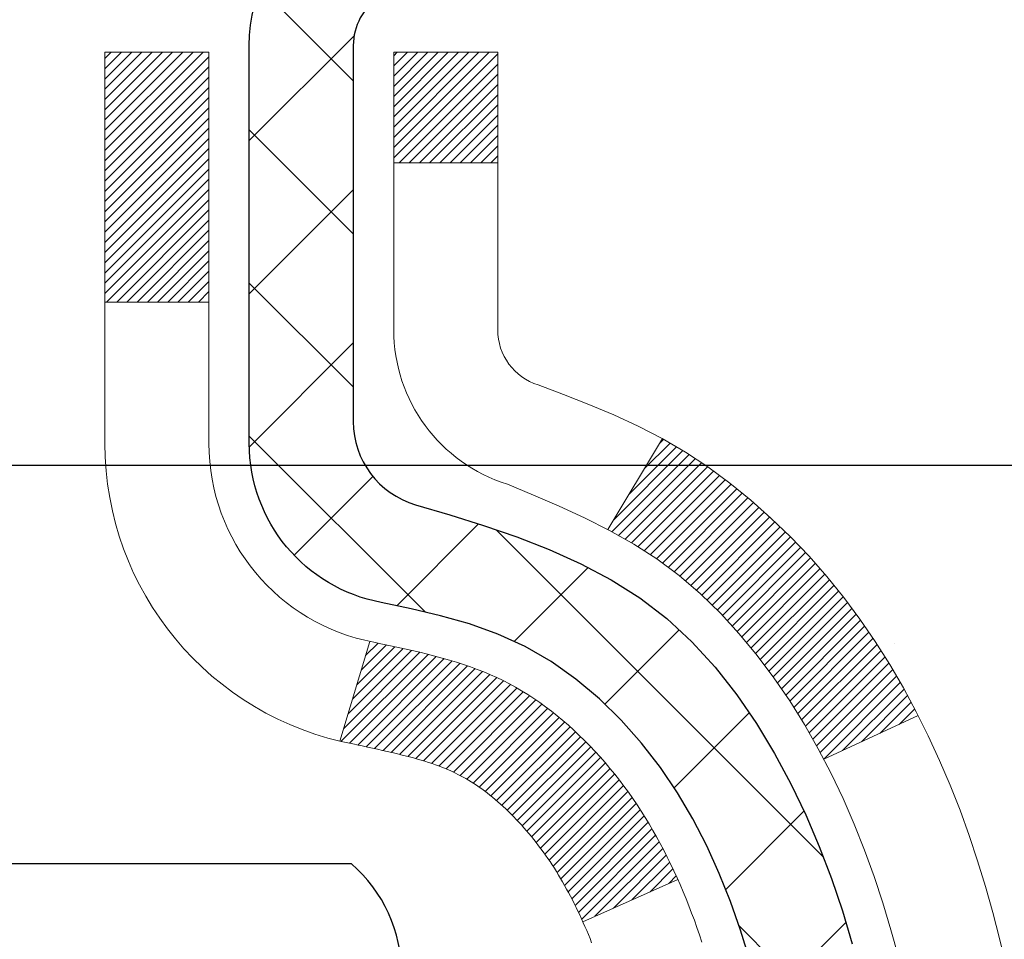
# Model space of a CAD drawing. Extents: x 13 to 3254, y -309 to 1977.
# Drawn here: x 250 to 250, y -284 to -283 of the extents above; entities that cross this region are included whole.
import ezdxf

# ---------------------------------------------------------------- set-up
doc = ezdxf.new("R2010")
doc.units = 0
doc.header["$LTSCALE"] = 5
doc.header["$MEASUREMENT"] = 0
doc.layers.get('DEFPOINTS').update_dxf_attribs({"linetype": 'CONTINUOUS'})
for name, color, linetype, lineweight in [('CONCRETE - H', 130, 'CONTINUOUS', 9), ('DECK COAT - H', 20, 'CONTINUOUS', 20), ('DECK COAT - L', 22, 'CONTINUOUS', 18), ('DIMS', 50, 'CONTINUOUS', 25), ('MIG FOOT - H', 251, 'CONTINUOUS', 20), ('MIG RETAINER - H', 251, 'CONTINUOUS', 20), ('MIG RETAINER - L', 7, 'CONTINUOUS', 30), ('PVC SIDESHEET - H', 170, 'CONTINUOUS', 20), ('PVC SIDESHEET - L', 150, 'CONTINUOUS', 25), ('SCREW - L', 1, 'CONTINUOUS', 25), ('TEXT - 4', 241, 'CONTINUOUS', 25)]:
    doc.layers.add(name, color=color, linetype=linetype, lineweight=lineweight)
doc.dimstyles.get("Standard").update_dxf_attribs({"dimtxt": 0.18, "dimasz": 0.18, "dimexe": 0.18, "dimexo": 0.0625, "dimgap": 0.09, "dimtad": 0, "dimtih": 1, "dimtoh": 1, "dimdec": 4, "dimzin": 0, "dimdsep": 46, "dimtxsty": 'Standard', "dimcen": 0.09, "dimadec": 0, "dimazin": 0, "dimtfac": 1, "dimtdec": 4, "dimtofl": 0, "dimtmove": 0, "dimatfit": 3, "dimfxl": 1, "dimtolj": 1, "dimtzin": 0, "dimarcsym": 0})

# ---------------------------------------------------------------- blocks, each defined once
blk = doc.blocks.new('*D22')
at = {"layer": 'DEFPOINTS', "color": 0, "transparency": 16777216}
for p in [(253.1137935231608, -282.2225709346363), (249.6022005291209, -286.2225718205403), (262.1086882217002, -286.2225718205403)]:
    blk.add_point(p, dxfattribs=at)
at = {"layer": 'DIMS', "color": 0, "lineweight": -2, "transparency": 16777216}
for p, q in [((253.4237935231608, -282.2225709346363), (262.4186882217002, -282.2225709346363)), ((262.1086882217002, -282.5325709346363), (262.1086882217002, -283.4674658111797)), ((262.1086882217002, -285.9125718205403), (262.1086882217002, -284.9141324778465)), ((249.9122005291209, -286.2225718205403), (262.4186882217002, -286.2225718205403))]:
    blk.add_line(p, q, dxfattribs=at)
at = {"layer": 'DIMS', "color": 0, "transparency": 16777216}
for points in [[(262.0570215550335, -282.5325709346363), (262.1603548883669, -282.5325709346363), (262.1086882217002, -282.2225709346363)], [(262.0570215550335, -285.9125718205403), (262.1603548883669, -285.9125718205403), (262.1086882217002, -286.2225718205403)]]:
    blk.add_solid(points, dxfattribs=at)
at = {"layer": 'DIMS', "color": 0, "transparency": 16777216, "insert": (262.1086882217003, -284.1907991445131), "char_height": 0.31, "attachment_point": 5}
blk.add_mtext('\\A1;4 IN\\P [101.6mm]', dxfattribs=at)
blk = doc.blocks.new('*D25')
at = {"layer": 'DEFPOINTS', "color": 0, "transparency": 16777216}
for p in [(254.8637935231609, -282.7225384201278), (249.3638002040782, -283.6431859259785), (249.3638002040782, -284.7226048632725)]:
    blk.add_point(p, dxfattribs=at)
at = {"layer": 'DIMS', "color": 0, "lineweight": -2, "transparency": 16777216}
for p, q in [((254.8637935231609, -283.0325384201278), (254.8637935231609, -283.9531859259785)), ((249.3638002040782, -284.4126048632725), (249.3638002040782, -283.3331859259785)), ((249.6738002040782, -283.6431859259785), (250.9770107905814, -283.6431859259785)), ((254.5537935231609, -283.6431859259785), (254.0770107905814, -283.6431859259785))]:
    blk.add_line(p, q, dxfattribs=at)
at = {"layer": 'DIMS', "color": 0, "transparency": 16777216}
for points in [[(249.6738002040782, -283.5915192593118), (249.6738002040782, -283.6948525926451), (249.3638002040782, -283.6431859259785)], [(254.5537935231609, -283.5915192593118), (254.5537935231609, -283.6948525926451), (254.8637935231609, -283.6431859259785)]]:
    blk.add_solid(points, dxfattribs=at)
at = {"layer": 'DIMS', "color": 0, "transparency": 16777216, "insert": (252.5270107905814, -283.6431859259785), "char_height": 0.31, "attachment_point": 5}
blk.add_mtext('\\A1;5 1/2 IN\\P [139.7mm]', dxfattribs=at)

msp = doc.modelspace()

# ---------------------------------------------------------------- hatches: boundary and pattern name
at = {"layer": 'CONCRETE - H'}
h = msp.add_hatch(dxfattribs=at)
h.set_pattern_fill('AR-CONC', color=256, scale=0.217)
h.set_pattern_definition([(49.99999999999999, (0, 0), (1.556454596243635, -0.1361721329122314), [0.16275, -1.79025]), (355, (0, 0), (-0.30109039394021, 1.632256930129026), [0.1302, -1.4322]), (100.45144446, (0.12970454777, -0.01134767648), (1.255364197397833, 1.496084780401926), [0.13831621664, -1.52147838304]), (46.18420000000002, (0, 0.434), (2.315913687557312, -0.3591768393209761), [0.244125, -2.685375]), (96.63563549, (0.19299273665, 0.40406852381), (2.028216422113076, 2.113837363680775), [0.20747444214, -2.282218859199999]), (351.1841639899999, (0, 0.434), (2.028216420768858, 2.113837362585878), [0.1953, -2.14830000217]), (21, (0.217, 0.3255), (1.295288303097062, -0.8736829927437852), [0.16275, -1.79025]), (326.0000000000001, (0.217, 0.3255), (0.5279942702698324, 1.573575597751671), [0.1302, -1.4322]), (71.45144474, (0.32494069118, 0.25269308442), (1.823282557504037, 0.6998926015897878), [0.1383162123, -1.52147838304]), (37.50000000000001, (0, 0), (0.02638688603852075, 0.7223796628139459), [0, -1.41484, 0, -1.4539, 0, -1.437625]), (7.499999999999999, (0, 0), (0.5708608962494625, 0.8558734147847217), [0, -0.82894, 0, -1.38229, 0, -0.547925]), (327.5, (-0.48391, 0), (1.158394686494127, -0.04894407166360407), [0, -0.5425, 0, -1.6926, 0, -2.24595]), (317.5, (-0.70091, 0), (1.265513987472978, 0.2172278116611295), [0, -0.70525, 0, -1.12406, 0, -1.59495])])
edge = h.paths.add_edge_path()
edge.add_line((258.0385556309068, -282.7240981341199), (257.2027115057493, -283.3146145234072))
edge.add_line((257.2027115057493, -283.3146145234072), (255.2572124773171, -284.6684812592732))
edge.add_line((255.2572124773171, -284.6684812592732), (254.9978127107591, -285.8783195774062))
edge.add_line((254.9978127107591, -285.8783195774062), (254.7960571852493, -286.7136842357001))
edge.add_line((254.7960571852493, -286.7136842357001), (255.559845668176, -288.197176465247))
edge.add_line((255.559845668176, -288.197176465247), (256.475007618773, -289.6557684084443))
edge.add_line((256.475007618773, -289.6557684084443), (255.9602238004721, -289.6557684084457))
edge.add_line((255.9602238004721, -289.6557684084457), (255.9611297195744, -289.6282093999327))
edge.add_line((255.9611297195744, -289.6282093999327), (255.9611297195744, -289.5573433999327))
edge.add_line((255.9611297195744, -289.5573433999327), (255.982005966751, -289.5297843999327))
edge.add_line((255.982005966751, -289.5297843999327), (255.982005966751, -289.4589183999327))
edge.add_line((255.982005966751, -289.4589183999327), (255.312322266751, -289.4589183999327))
edge.add_arc((255.3123222667508, -289.4195483999335), 0.03936999999916679, 239.9999999995283, 270.0000000003309, ccw=False)
edge.add_line((255.2926372667509, -289.4536438200797), (255.1568763591332, -289.3752622235211))
edge.add_arc((255.1017583591332, -289.4707293999331), 0.1102360000003882, 60.00000000008649, 89.99999999985228)
edge.add_line((255.1017583591334, -289.3604933999327), (254.1938004181044, -289.3604933999327))
edge.add_arc((254.1938004181045, -289.3211233999326), 0.03937000000013313, 239.9999999997603, 269.9999999998346, ccw=False)
edge.add_line((254.1741154181043, -289.3552188200796), (253.4940282319455, -288.962570817262))
edge.add_arc((253.4340282912181, -289.066493899937), 0.119999999999887, 60.00003267864029, 90.00000000002714)
edge.add_line((253.4340282912181, -288.9464938999371), (253.2225869086584, -288.946493899937))
edge.add_arc((253.2225869086583, -288.9071238999371), 0.03936999999990576, 225.0000000000293, 270.00000000012403, ccw=False)
edge.add_line((253.1947481146831, -288.9349626939124), (253.1576221533802, -288.8978367326096))
edge.add_line((253.1576221533802, -288.8978367326096), (253.0782815905505, -288.8184961697798))
edge.add_arc((252.8285796162439, -289.0681981440858), 0.3531319186153145, 44.99999999992827, 76.0979991089214)
edge.add_arc((252.5392950231604, -290.2369679175273), 1.55717027311482, 76.0979991089348, 103.9020008910652)
edge.add_arc((252.2500104300769, -289.0681981440868), 0.3531319186162413, 103.902000891032, 135.000000000013)
edge.add_line((252.0003084557699, -288.8184961697799), (251.8838419316372, -288.9349626939124))
edge.add_arc((251.8560031376622, -288.9071238999375), 0.03936999999950579, 269.9999999997932, 315.00000000020475, ccw=False)
edge.add_line((251.856003137662, -288.946493899937), (250.1450980351779, -288.9464938999371))
edge.add_arc((250.1450980351778, -288.9071238999372), 0.03936999999990576, 179.9999999998346, 270.00000000008276, ccw=False)
edge.add_line((250.1057280351779, -288.9071238999371), (250.1057280351785, -287.8388587359659))
edge.add_line((250.1057280351785, -287.8388587359659), (250.1057280351738, -287.6026403425662))
edge.add_line((250.1057280351738, -287.6026403425662), (250.1057280351747, -287.3664203425662))
edge.add_line((250.1057280351747, -287.3664203425662), (250.1057280351752, -287.1302003425662))
edge.add_line((250.1057280351752, -287.1302003425662), (250.1057280351754, -286.6577603425662))
edge.add_line((250.1057280351754, -286.6577603425662), (250.1057280351779, -286.1853203425662))
edge.add_line((250.1057280351779, -286.1853203425662), (250.1057280351787, -285.9491003425662))
edge.add_line((250.1057280351787, -285.9491003425662), (250.1057280351797, -285.4766603425662))
edge.add_line((250.1057280351797, -285.4766603425662), (250.10572803518, -285.0042203425662))
edge.add_line((250.10572803518, -285.0042203425662), (250.1057280351609, -284.8688917742911))
edge.add_arc((250.1450980351612, -284.8688917742914), 0.03937000000027524, 107.30237723697991, 179.9999999995864, ccw=False)
edge.add_line((250.1333888267909, -284.8313033274046), (250.1506617678842, -284.8247773306097))
edge.add_line((250.1506617678842, -284.8247773306097), (250.1678383640586, -284.8180629505413))
edge.add_line((250.1678383640586, -284.8180629505413), (250.1848222703951, -284.8109718039258))
edge.add_line((250.1848222703951, -284.8109718039258), (250.2015171419747, -284.8033155074898))
edge.add_line((250.2015171419747, -284.8033155074898), (250.2178266338783, -284.7949056779595))
edge.add_line((250.2178266338783, -284.7949056779595), (250.2336655482031, -284.7855901062387))
edge.add_line((250.2336655482031, -284.7855901062387), (250.2490060775132, -284.7754028261589))
edge.add_line((250.2490060775132, -284.7754028261589), (250.263838831679, -284.7644376391988))
edge.add_line((250.263838831679, -284.7644376391988), (250.2781544291003, -284.7527883745137))
edge.add_line((250.2781544291003, -284.7527883745137), (250.2864701363135, -284.7454071123279))
edge.add_line((250.2864701363135, -284.7454071123279), (250.2919434846951, -284.7405488100327))
edge.add_line((250.2919434846951, -284.7405488100327), (250.3051947638786, -284.7277855084355))
edge.add_line((250.3051947638786, -284.7277855084355), (250.3178921454314, -284.7144931255498))
edge.add_line((250.3178921454314, -284.7144931255498), (250.330022273025, -284.7006650494658))
edge.add_line((250.330022273025, -284.7006650494658), (250.3415850636146, -284.6863336802807))
edge.add_line((250.3415850636146, -284.6863336802807), (250.3525835246962, -284.6715405016155))
edge.add_line((250.3525835246962, -284.6715405016155), (250.3630206637656, -284.6563269970907))
edge.add_line((250.3630206637656, -284.6563269970907), (250.3728994883187, -284.6407346503273))
edge.add_line((250.3728994883187, -284.6407346503273), (250.3822230058513, -284.6248049449459))
edge.add_line((250.3822230058513, -284.6248049449459), (250.3909942874927, -284.608579322692))
edge.add_line((250.3909942874927, -284.608579322692), (250.3992215320483, -284.5920958509325))
edge.add_line((250.3992215320483, -284.5920958509325), (250.4069217477568, -284.5753867997949))
edge.add_line((250.4069217477568, -284.5753867997949), (250.4141128111412, -284.5584838680136))
edge.add_line((250.4141128111412, -284.5584838680136), (250.4208130753622, -284.5414172688211))
edge.add_line((250.4208130753622, -284.5414172688211), (250.4237459053811, -284.5333165872841))
edge.add_line((250.4237459053811, -284.5333165872841), (250.4270454511231, -284.5242030112837))
edge.add_line((250.4270454511231, -284.5242030112837), (250.4328353812292, -284.5068492128477))
edge.add_line((250.4328353812292, -284.5068492128477), (250.438208335629, -284.4893639063629))
edge.add_line((250.438208335629, -284.4893639063629), (250.4431897842716, -284.4717551246794))
edge.add_line((250.4431897842716, -284.4717551246794), (250.4478051971054, -284.454030900647))
edge.add_line((250.4478051971054, -284.454030900647), (250.4520800440794, -284.4361992671155))
edge.add_line((250.4520800440794, -284.4361992671155), (250.4560397951423, -284.4182682569349))
edge.add_line((250.4560397951423, -284.4182682569349), (250.4597099202427, -284.4002459029553))
edge.add_line((250.4597099202427, -284.4002459029553), (250.4631158893296, -284.3821402380264))
edge.add_line((250.4631158893296, -284.3821402380264), (250.4662831723516, -284.363959294998))
edge.add_line((250.4662831723516, -284.363959294998), (250.4692372392576, -284.3457111067202))
edge.add_line((250.4692372392576, -284.3457111067202), (250.4720035599962, -284.3274037060428))
edge.add_line((250.4720035599962, -284.3274037060428), (250.4746076045162, -284.3090451258159))
edge.add_line((250.4746076045162, -284.3090451258159), (250.4766919018174, -284.2934995376402))
edge.add_line((250.4766919018174, -284.2934995376402), (250.4769217273227, -284.2917853999041))
edge.add_line((250.4769217273227, -284.2917853999041), (250.4770748427666, -284.2906433988891))
edge.add_line((250.4770748427666, -284.2906433988891), (250.4794307446957, -284.2722065581125))
edge.add_line((250.4794307446957, -284.2722065581125), (250.4810009137701, -284.259435181524))
edge.add_arc((244.996291621907, -283.5842754843584), 5.5261086338333, 352.9822782741363, 352.9996792906206)
edge.add_line((250.4812057102178, -284.2577694166077), (250.4817007802526, -284.253742636336))
edge.add_line((250.4817007802526, -284.253742636336), (250.4818058272873, -284.2528639493352))
edge.add_arc((244.9962913266191, -283.5842754480068), 5.526108931350258, 353.0509193196539, 353.427814600797)
edge.add_arc((250.4274308211517, -284.2098980150178), 0.05905499999875025, 353.3218076347646, 366.6781923652355)
edge.add_arc((247.6995033449862, -284.5044557472809), 2.802837013952466, 6.173697454047621, 7.884920522652335)
edge.add_line((250.4758412236419, -284.119951767687), (250.4746076045162, -284.1107509042198))
edge.add_line((250.4746076045162, -284.1107509042198), (250.4720035599962, -284.0923923239928))
edge.add_line((250.4720035599962, -284.0923923239928), (250.4692372392576, -284.0740849233155))
edge.add_line((250.4692372392576, -284.0740849233155), (250.4662831723517, -284.0558367350376))
edge.add_line((250.4662831723517, -284.0558367350376), (250.4631158893296, -284.0376557920094))
edge.add_line((250.4631158893296, -284.0376557920094), (250.4597099202427, -284.0195501270804))
edge.add_line((250.4597099202427, -284.0195501270804), (250.4560397951423, -284.0015277731007))
edge.add_line((250.4560397951423, -284.0015277731007), (250.4520800440794, -283.9835967629202))
edge.add_line((250.4520800440794, -283.9835967629202), (250.4478051971054, -283.9657651293888))
edge.add_line((250.4478051971054, -283.9657651293888), (250.4431897842716, -283.9480409053563))
edge.add_line((250.4431897842716, -283.9480409053563), (250.438208335629, -283.9304321236728))
edge.add_line((250.438208335629, -283.9304321236728), (250.4328353812292, -283.912946817188))
edge.add_line((250.4328353812292, -283.912946817188), (250.4270454511231, -283.895593018752))
edge.add_line((250.4270454511231, -283.895593018752), (250.4208130753622, -283.8783787612145))
edge.add_line((250.4208130753622, -283.8783787612145), (250.4141128111412, -283.8613121620221))
edge.add_line((250.4141128111412, -283.8613121620221), (250.4069217477568, -283.8444092302407))
edge.add_line((250.4069217477568, -283.8444092302407), (250.3992215320483, -283.8277001791031))
edge.add_line((250.3992215320483, -283.8277001791031), (250.3923358431318, -283.8139045446069))
edge.add_line((250.3923358431318, -283.8139045446069), (250.3909942874927, -283.8112167073436))
edge.add_line((250.3909942874927, -283.8112167073436), (250.3822230058513, -283.7949910850897))
edge.add_line((250.3822230058513, -283.7949910850897), (250.3728994883186, -283.7790613797084))
edge.add_line((250.3728994883186, -283.7790613797084), (250.3630206637656, -283.7634690329449))
edge.add_line((250.3630206637656, -283.7634690329449), (250.3525835246961, -283.7482555284202))
edge.add_line((250.3525835246961, -283.7482555284202), (250.3415850636146, -283.7334623497549))
edge.add_line((250.3415850636146, -283.7334623497549), (250.330022273025, -283.7191309805699))
edge.add_line((250.330022273025, -283.7191309805699), (250.3178921454314, -283.7053029044859))
edge.add_line((250.3178921454314, -283.7053029044859), (250.3051947638786, -283.6920105216001))
edge.add_line((250.3051947638786, -283.6920105216001), (250.291943484695, -283.6792472200029))
edge.add_line((250.291943484695, -283.6792472200029), (250.2781544291003, -283.667007655522))
edge.add_line((250.2781544291003, -283.667007655522), (250.263838831679, -283.655358390837))
edge.add_line((250.263838831679, -283.655358390837), (250.2490060775131, -283.6443932038767))
edge.add_line((250.2490060775131, -283.6443932038767), (250.2336655482031, -283.6342059237971))
edge.add_line((250.2336655482031, -283.6342059237971), (250.2180133996382, -283.6250001973468))
edge.add_line((250.2180133996382, -283.6250001973468), (250.2178266338783, -283.6248903520761))
edge.add_line((250.2178266338783, -283.6248903520761), (250.2015171419747, -283.6164805225459))
edge.add_line((250.2015171419747, -283.6164805225459), (250.1848222703951, -283.6088242261098))
edge.add_line((250.1848222703951, -283.6088242261098), (250.1678383640586, -283.6017330794944))
edge.add_line((250.1678383640586, -283.6017330794944), (250.1506617678842, -283.595018699426))
edge.add_line((250.1506617678842, -283.595018699426), (250.1333888267909, -283.5884927026311))
edge.add_arc((250.1450980351614, -283.5509042557443), 0.0393700000003007, 180.0000000002482, 252.6976227627586, ccw=False)
edge.add_line((250.1057280351611, -283.5509042557445), (250.1057280351611, -283.3616692068858))
edge.add_line((250.1057280351611, -283.3616692068858), (250.0348620351609, -283.3616692068858))
edge.add_line((250.0348620351609, -283.3616692068858), (250.0073030351613, -283.3617918153006))
edge.add_line((250.0073030351613, -283.3617918153006), (250.0073030351613, -283.3571166507657))
edge.add_arc((250.0466730351613, -283.3571166507657), 0.03937000000001944, 122.90315213914491, 180, ccw=False)
edge.add_line((250.0252864385255, -283.324061993237), (250.3405043789812, -283.1201137617639))
edge.add_arc((250.16281453516, -282.9214214083362), 0.2665564328764849, 311.8061494064887, 360.0000000001467)
edge.add_line((250.4293709680366, -282.9214214083355), (250.4293709680364, -282.8719634640725))
edge.add_line((250.4293709680364, -282.8719634640725), (250.4482489249136, -282.8722078059859))
edge.add_line((250.4482489249136, -282.8722078059859), (250.5191146729454, -282.8722078059859))
edge.add_line((250.5191146729454, -282.8722078059859), (250.5191146729454, -282.9259016785763))
edge.add_line((250.5191146729454, -282.9259016785763), (250.7179335705833, -282.9259016785763))
edge.add_arc((250.7179335705833, -282.847161521096), 0.0787401574803539, 270.0000000000414, 359.9999999999586)
edge.add_line((250.7966737280636, -282.847161521096), (250.7966737280645, -282.7225384201278))
edge.add_line((250.7966737280645, -282.7225384201278), (254.8637935231609, -282.7225055775941))
edge.add_line((254.8637935231609, -282.7225055775941), (254.8637935231609, -282.2225712626615))
edge.add_line((254.8637935231609, -282.2225712626615), (259.1186857454836, -282.2226041051952))
edge.add_line((259.1186857454836, -282.2226041051952), (258.0385556309068, -282.7240981341199))
h.paths.add_polyline_path([(251.3645107905814, -284.1340192593117), (253.8445107905814, -284.1340192593117), (253.8445107905814, -283.1523525926451), (251.3645107905814, -283.1523525926451)], flags=24)
h.paths.add_polyline_path([(254.2456495005172, -288.3022378406748), (261.1099352148029, -288.3022378406748), (261.1099352148029, -286.8039045073415), (254.2456495005172, -286.8039045073415)], flags=9)
at = {"layer": 'DECK COAT - H'}
h = msp.add_hatch(dxfattribs=at)
h.set_pattern_fill('ANSI31', color=256, scale=0.03937, style=0)
h.set_pattern_definition([(45, (65.5776145881789, -381.4166493639411), (-0.003479849246914297, 0.003479849246914297), [])])
h.paths.add_polyline_path([(250.0966839585797, -283.8652628395275), (250.094853379398, -283.8639217687663), (250.093025298642, -283.862625922761), (250.0912010595265, -283.8613757680886), (250.0893820052667, -283.8601717713267), (250.0875697654559, -283.8590145462094), (250.0857687735772, -283.8579060330674), (250.0830894508234, -283.8563186408108), (250.0795509838874, -283.8543849733481), (250.07600892888, -283.8526077321915), (250.0733281922825, -283.8513838605501), (250.0714774862129, -283.8505794059953), (250.0695519243964, -283.8497818553096), (250.0675379104296, -283.8489865392882), (250.0654350519055, -283.8481939161597), (250.063244000696, -283.8474046852054), (250.0609654086729, -283.8466195457069), (250.0585999277081, -283.8458391969457), (250.0561485854564, -283.8450644568204), (250.0536144357417, -283.8442963373167), (250.050998394806, -283.8435344521413), (250.0483009191668, -283.8427782141053), (250.0455224653415, -283.8420270360199), (250.0426634898473, -283.8412803306963), (250.0397244492018, -283.8405375109456), (250.0367057999222, -283.8397979895789), (250.0336079985259, -283.8390611794075), (250.0304309746434, -283.8383260631803), (250.0271744910875, -283.8375903050224), (250.0238404087975, -283.8368520929167), (250.0204306896645, -283.8361096654641), (250.0169472955797, -283.8353612612656), (250.0133921884342, -283.834605118922), (250.0097673301191, -283.8338394770342), (250.0081469831197, -283.8334749624839, -0.01216223081922373), (249.9982203790587, -283.8313589392324), (250.0185376610024, -283.7632934649581, 0.00498223423146265), (250.021231302681, -283.7638273455999), (250.026113207276, -283.7648615594467), (250.0315301439385, -283.7660105476185), (250.0368983876748, -283.7671664362625), (250.042214457657, -283.7683368202452), (250.0474748730574, -283.7695292944325), (250.0526757199002, -283.7707516526354), (250.057812744112, -283.7720112499808), (250.0628831970463, -283.773314154506), (250.0678844060041, -283.7746663836221), (250.0728136982864, -283.7760739547402), (250.0776684011939, -283.7775428852716), (250.0824458420279, -283.7790791926274), (250.0871433480891, -283.7806888942187), (250.0917582466784, -283.7823780074568), (250.0962878650969, -283.7841525497527), (250.1007298269342, -283.7860187155279), (250.1050981723461, -283.7879903481675), (250.1094066337566, -283.7900747781827), (250.1136619413171, -283.7922740230758), (250.1178708251787, -283.794590100349), (250.1220400154925, -283.7970250275046), (250.1261761536582, -283.799580773057), (250.1302752476309, -283.8022533587749), (250.1343306500168, -283.8050370902744), (250.1383405559964, -283.8079288960695), (250.1423031607507, -283.8109257046739), (250.1462166594606, -283.8140244446014), (250.1500792468538, -283.8172220450334), (250.1538889693414, -283.8205155454449), (250.1576439275733, -283.8239015184646), (250.1613423523394, -283.8273762587991), (250.1649824744295, -283.8309360611549), (250.1685625246334, -283.8345772202386), (250.172080733741, -283.8382960307569), (250.1755353325424, -283.8420887874163), (250.1789245518272, -283.8459517849234), (250.1822466223853, -283.8498813179847), (250.1854997750066, -283.853873681307), (250.1886822404811, -283.8579251695966), (250.1917922495984, -283.8620320775603), (250.1948277266855, -283.8661905004518), (250.1977884662411, -283.8703982262218), (250.2006757346596, -283.8746542729053), (250.2034908001879, -283.8789576600169), (250.2062349310733, -283.8833074070712), (250.2089093955625, -283.8877025335827), (250.2115154619029, -283.892142059066), (250.2140543983413, -283.8966250030357), (250.216527473125, -283.9011503850062), (250.2189359545008, -283.9057172244923), (250.2212811107159, -283.9103245410084), (250.2235642100175, -283.9149713540691), (250.2257865206523, -283.919656683189), (250.2279493108676, -283.9243795478826), (250.2284654793208, -283.9255468645558), (250.1637463052901, -283.9544089360655), (250.1628562143786, -283.9524249895081), (250.1616498111111, -283.9497994731858), (250.1604257807804, -283.9471986861866), (250.1591839246544, -283.9446227372991), (250.1579242206957, -283.9420719503093), (250.1566468453989, -283.9395468177261), (250.1553516067174, -283.9370473209117), (250.1540382999129, -283.9345734247719), (250.1527067202474, -283.9321250942121), (250.1513566629825, -283.9297022941377), (250.1499879233801, -283.9273049894543), (250.1486002967019, -283.9249331450675), (250.1471935782099, -283.9225867258826), (250.1457675631658, -283.9202656968054), (250.1443220468313, -283.9179700227411), (250.1428568244685, -283.9156996685954), (250.1413716913389, -283.9134545992739), (250.1398664427044, -283.9112347796819), (250.1383404277849, -283.9090396706984), (250.1367907374176, -283.9068661438151), (250.1352176509346, -283.9047146111312), (250.1336221003116, -283.9025862172015), (250.1320050175246, -283.9004821065808), (250.1303673345496, -283.8984034238239), (250.1287099833625, -283.8963513134856), (250.1270338959391, -283.8943269201205), (250.1253400042553, -283.8923313882837), (250.1236292402871, -283.8903658625297), (250.1219025360105, -283.8884314874135), (250.1201608234012, -283.8865294074897), (250.1184050344352, -283.8846607673132), (250.1166361010884, -283.8828267114388), (250.1148549743415, -283.8810284023897), (250.113063829175, -283.8792680334561), (250.1112643628352, -283.8775469591413), (250.1094575325083, -283.8758657616165), (250.1076442953799, -283.8742250230528), (250.105825608636, -283.8726253256213), (250.1040024294626, -283.8710672514932), (250.1021757150456, -283.8695513828396), (250.1003464225709, -283.8680783018316), (250.0985155092242, -283.8666485906404)])
h.paths.add_polyline_path([(249.8380120351612, -283.3616692068858), (249.9088780351613, -283.3616692068858), (249.9088780351613, -283.5319990084627), (249.8380120351612, -283.5319990084626)])
h.paths.add_polyline_path([(250.2940200007474, -283.7882071367407), (250.2825730405426, -283.7729440015988), (250.2704007956545, -283.7581918050191), (250.2574943301294, -283.7440914297678), (250.2438448438181, -283.7307847078034), (250.2294435365716, -283.7184134710844), (250.2142823001161, -283.7071178096068), (250.1983998269227, -283.6969199812964), (250.1807525560992, -283.687000599106), (250.2180133996382, -283.6250001973467), (250.2336655482031, -283.6342059237971), (250.2490060775131, -283.6443932038767), (250.263838831679, -283.655358390837), (250.2781544291003, -283.667007655522), (250.291943484695, -283.6792472200029), (250.3051947638786, -283.6920105216001), (250.3178921454314, -283.7053029044859), (250.330022273025, -283.7191309805699), (250.3415850636146, -283.7334623497549), (250.3525835246961, -283.7482555284202), (250.3630206637656, -283.7634690329449), (250.3728994883186, -283.7790613797084), (250.3822230058513, -283.7949910850897), (250.3909942874927, -283.8112167073436), (250.3923358431318, -283.8139045446069), (250.3279582195561, -283.8436251469699), (250.324210353515, -283.8364345911559), (250.3148121004497, -283.8199703129323), (250.3047576209663, -283.8038893146759)])
h.paths.add_polyline_path([(250.0348620351609, -283.3616692068858), (250.1057280351611, -283.3616692068858), (250.1057280351611, -283.4370148180044), (250.0348620351609, -283.4370148180044)])
at = {"layer": 'MIG FOOT - H'}
h = msp.add_hatch(dxfattribs=at)
h.set_pattern_fill('ANSI31', color=256, scale=1.9685, style=0)
h.set_pattern_definition([(45, (-701.1218739221995, -749.7852708306909), (-0.1739924623457148, 0.1739924623457148), [])])
h.paths.add_polyline_path([(249.7657935231592, -283.4646189084548), (249.6017935231592, -283.4646189084547), (249.60179352316, -284.0271189084547), (249.7657935231598, -284.0271189084547)])
edge = h.paths.add_edge_path()
edge.add_line((249.7657935231598, -284.4021189084547), (249.60179352316, -284.4021189084547))
edge.add_line((249.60179352316, -284.4021189084547), (249.6017935231599, -289.0514389084547))
edge.add_arc((249.95612352316, -289.0514389084546), 0.3543300000001182, 180.0000000000092, 269.9999999999816)
edge.add_line((249.9561235231599, -289.4057689084547), (252.3205434921598, -289.4057689084547))
edge.add_line((252.3205434921598, -289.4057689084547), (252.3205434921598, -289.2417689084546))
edge.add_line((252.3205434921598, -289.2417689084546), (249.9561235231599, -289.2417689084547))
edge.add_arc((249.9561235231598, -289.0514389084547), 0.1903299999999604, 179.9999999999829, 270.0000000000342, ccw=False)
edge.add_line((249.7657935231599, -289.0514389084547), (249.7657935231598, -284.4021189084547))
h.paths.add_polyline_path([(253.2892935231596, -289.2417689084547), (252.7580465541598, -289.2417689084548), (252.7580465541597, -289.4057689084547), (253.2892935231596, -289.4057689084547)])
at = {"layer": 'MIG RETAINER - H'}
h = msp.add_hatch(dxfattribs=at)
h.set_pattern_fill('ANSI31', color=256, scale=0.47, style=0)
h.set_pattern_definition([(45, (-701.1218739221995, -720.4841271371349), (-0.04154252339470966, 0.04154252339470967), [])])
h.paths.add_polyline_path([(249.3637935231612, -285.1317689084547), (249.3637935231599, -284.4355020013203), (249.4380898574419, -284.3709171832601), (249.6017935231598, -284.3709171832601), (249.6017935231603, -285.1317689084547)])
edge = h.paths.add_edge_path()
edge.add_arc((250.1437935231581, -282.6827689084524), 0.07800000000003138, 270.000000000501, 360.0000000000418)
edge.add_line((250.2217935231582, -282.6827689084524), (250.2217935231579, -282.4197689084553))
edge.add_arc((250.2417935231581, -282.4197689084551), 0.02000000000020918, 90.00000000195422, 180.0000000006514, ccw=False)
edge.add_line((250.2417935231574, -282.3997689084549), (250.3287935231573, -282.399768908453))
edge.add_arc((250.328793523158, -282.4297689084531), 0.03000000000002956, 2.1719870346714742e-10, 90.0000000013028, ccw=False)
edge.add_line((250.3587935231579, -282.429768908453), (250.3587935231586, -282.96476890846))
edge.add_arc((250.2017935231587, -282.9647689084602), 0.1569999999999254, -90.00000000033191, 6.230038707144558e-11, ccw=False)
edge.add_line((250.2017935231578, -283.1217689084602), (250.0355332082005, -283.1217689084593))
edge.add_arc((250.0355332082112, -283.2005085934908), 0.07873968503150763, 90.00000000777618, 177.4144840053407)
edge.add_arc((249.8419907491448, -283.1917689084552), 0.1149999999996634, 275.2124696742857, 357.41448399777784, ccw=False)
edge.add_arc((249.8506214344702, -283.2863760502087), 0.02000000000000517, 160.3257550186187, 275.2124696744299, ccw=False)
edge.add_arc((249.7205744680389, -283.2398784360204), 0.1181095275611714, 340.3257550185371, 642.6342225154141)
edge.add_arc((249.7507826281993, -283.3746438197914), 0.02000000000015042, -10.621520468789072, 102.63422251443592, ccw=False)
edge.add_arc((249.6927935231591, -283.3637689084537), 0.07899999999997757, 270.0000000008245, 349.3784795304081, ccw=False)
edge.add_line((249.6927935231603, -283.4427689084537), (249.6187935231591, -283.4427689084548))
edge.add_arc((249.6187935231593, -283.4597689084548), 0.01699999999999591, 90.00000000076633, 180)
edge.add_line((249.6017935231592, -283.4597689084548), (249.6017935231598, -284.0583206336494))
edge.add_line((249.6017935231598, -284.0583206336494), (249.4380898574419, -284.0583206336494))
edge.add_line((249.4380898574419, -284.0583206336494), (249.3637935231599, -283.9937358155891))
edge.add_line((249.3637935231599, -283.9937358155891), (249.3637935231579, -282.4297689084557))
edge.add_arc((249.3937935231578, -282.4297689084556), 0.02999999999985903, 90.00000000043423, 180.0000000002171, ccw=False)
edge.add_line((249.3937935231576, -282.3997689084557), (249.4587935231577, -282.3997689084551))
edge.add_arc((249.458793523158, -282.4197689084551), 0.01999999999998181, 0, 90.00000000065143, ccw=False)
edge.add_line((249.4787935231579, -282.4197689084551), (249.4787935231583, -282.6827689084565))
edge.add_arc((249.5567935231583, -282.6827689084564), 0.07799999999997453, 180.0000000000835, 270.0000000004176)
edge.add_line((249.5567935231588, -282.7607689084564), (249.5607935231588, -282.7607689084564))
edge.add_arc((249.5607935231584, -282.6827689084565), 0.07799999999986085, 270.000000000334, 360.0000000001671)
edge.add_line((249.6387935231583, -282.6827689084563), (249.6387935231579, -282.4197689084556))
edge.add_arc((249.6587935231579, -282.4197689084556), 0.01999999999998181, 90.00000000032571, 180, ccw=False)
edge.add_line((249.6587935231578, -282.3997689084557), (249.8002401712141, -282.3997689084547))
edge.add_line((249.8002401712141, -282.3997689084547), (249.8002401712141, -282.7306641146719))
edge.add_line((249.8002401712141, -282.7306641146719), (249.8195257336118, -282.7499947215738))
edge.add_line((249.8195257336118, -282.7499947215738), (249.8195257336118, -282.8271369711591))
edge.add_line((249.8195257336118, -282.8271369711591), (249.8773824208005, -282.865708095952))
edge.add_line((249.8773824208005, -282.865708095952), (249.9352391079891, -282.8271369711591))
edge.add_line((249.9352391079891, -282.8271369711591), (249.9352391079891, -282.7499947215738))
edge.add_line((249.9352391079891, -282.7499947215738), (249.9545246703859, -282.7307091591778))
edge.add_line((249.9545246703859, -282.7307091591778), (249.9545246703859, -282.3997689084547))
edge.add_line((249.9545246703859, -282.3997689084547), (250.0417935231579, -282.3997689084545))
edge.add_arc((250.0417935231579, -282.4197689084545), 0.01999999999998181, 0, 90, ccw=False)
edge.add_line((250.0617935231579, -282.4197689084545), (250.0617935231583, -282.6827689084526))
edge.add_arc((250.1397935231583, -282.6827689084524), 0.07800000000008822, 180.000000000167, 270.000000000334)
edge.add_line((250.1397935231588, -282.7607689084525), (250.1437935231588, -282.7607689084525))
at = {"layer": 'PVC SIDESHEET - H'}
h = msp.add_hatch(dxfattribs=at)
h.set_pattern_fill('ANSI37', color=256, scale=0.59055, style=0)
h.set_pattern_definition([(45, (65.57761458817612, -337.0775728328088), (-0.05219773870371446, 0.05219773870371446), []), (135, (65.57761458817612, -337.0775728328088), (-0.05219773870371446, -0.05219773870371446), [])])
h.paths.add_polyline_path([(249.9364370351615, -283.4309884470829), (249.9364370351614, -283.3571166507657, -0.2544175294253038), (249.9867905645809, -283.2645636096853), (250.2076604268367, -283.121659250474, 0.4033078353723514), (250.358793523151, -282.9647689083837), (250.358793523151, -282.9399189423887, 0.02353096692885778), (250.3596645351601, -282.9214214083354), (250.3596645351585, -282.4233909083357, 0.4142135623729873), (250.3360425351584, -282.3997689083358), (249.9561220353949, -282.3997689083369), (249.9561220353946, -282.3407137927907), (249.9807281409524, -282.3210289083446), (250.3191349680349, -282.3210289083436, -0.4142135623730915), (250.4293709680352, -282.4312649083433), (250.4293709680366, -282.9214214083354, -0.213440768600962), (250.3405043789812, -283.1201137617639), (250.0252864385254, -283.324061993237, 0.2544175294251872), (250.0073030351613, -283.3571166507658), (250.0073030351615, -283.4309884470829), (250.0073030351614, -283.6134465480413, 0.3306422189433676), (250.0492737377879, -283.6699763614881), (250.0730340096866, -283.677047973129), (250.0960916096582, -283.6843081374767), (250.1187673898472, -283.6921279472347), (250.1409050575127, -283.7007364856491), (250.1623483199133, -283.7103628359659), (250.1829408843082, -283.7212360814313), (250.2025264579562, -283.7335853052912), (250.2209487795141, -283.7476395028335), (250.238093861314, -283.7635092430191), (250.253973520727, -283.7809526620394), (250.2686228721019, -283.7996626314624), (250.2820770297874, -283.8193320228557), (250.2943714273489, -283.8396557830397), (250.3055571077894, -283.8604303369993), (250.3157074652681, -283.8815974163224), (250.3248969241218, -283.9031119481438), (250.3331948318441, -283.924943522534), (250.340668275328, -283.947068258631), (250.3473843311173, -283.9694623054622), (250.3534100757561, -283.9921018120546), (250.3588125857884, -284.0149629274354), (250.3636589377584, -284.038021800632), (250.3680162082101, -284.0612545806712), (250.3719514736873, -284.0846374165805), (250.3755318107342, -284.108146457387), (250.3788242958949, -284.1317578521178), (250.3818960057133, -284.1554477498002), (250.3848140167337, -284.1791922994613), (250.3876454054998, -284.2029676501283, -0.05933499155532457), (250.3876327577901, -284.2169345835259), (250.3848140167337, -284.2406037305744), (250.3818960057134, -284.2643482802355), (250.3788242958949, -284.2880381779179), (250.3755318107342, -284.3116495726487), (250.3719514736873, -284.3351586134552), (250.3680162082101, -284.3585414493645), (250.3636589377584, -284.3817742294038), (250.3588125857884, -284.4048331026003), (250.3534100757561, -284.4276942179811), (250.3473843311173, -284.4503337245736), (250.340668275328, -284.4727277714047), (250.3331948318441, -284.4948525075018), (250.3248969241218, -284.516684081892), (250.3157074652681, -284.5381986137133), (250.3055571077894, -284.5593656930365), (250.2943714273489, -284.580140246996), (250.2820770297874, -284.6004640071799), (250.2686228721019, -284.6201333985734), (250.253973520727, -284.6388433679962), (250.2380938613139, -284.6562867870165), (250.2209487795139, -284.6721565272022), (250.2025264579562, -284.6862107247445), (250.1829408843082, -284.6985599486044), (250.1623483199132, -284.7094331940698), (250.1409050575127, -284.7190595443867), (250.1187673898472, -284.727668082801), (250.0960916096582, -284.735487892559), (250.0730340096866, -284.7427480569066), (250.0497508826734, -284.74967765909, 0.3329817396557117), (250.007303035161, -284.8063494819938), (249.9364370351711, -284.8063494819938), (249.9364370351614, -284.7913946061547, -0.3608117966093517), (250.0263196491774, -284.6830538687795), (250.0466374658587, -284.6787078757174), (250.0667808484529, -284.6739454128958), (250.086575362873, -284.668350010555), (250.1058465750315, -284.6615051989355), (250.1244215471211, -284.6530022721843), (250.1421778453689, -284.6426945801228), (250.1590545241532, -284.6307545227048), (250.1749943576592, -284.6173738012432), (250.1899401200717, -284.6027441170509), (250.203834585576, -284.5870571714407), (250.2166205283572, -284.5705046657254), (250.2282518593512, -284.5532678299656), (250.2387678009537, -284.5354476807152), (250.2482470203195, -284.5171081468681), (250.2567683980652, -284.4983129566119), (250.2644108148085, -284.4791258381339), (250.2712531511661, -284.4596105196214), (250.2773742877553, -284.4398307292618), (250.2828531051931, -284.4198501952425), (250.2877684840968, -284.3997326457509), (250.2921987092702, -284.3795405776362), (250.2962083725257, -284.35930818911), (250.2998483786309, -284.339041392037), (250.3031690377303, -284.3187448694023), (250.3062206599679, -284.2984233041913), (250.3090535554883, -284.2780813793889), (250.3117180344354, -284.2577237779805), (250.3142644069537, -284.237355182951), (250.3167310340295, -284.2170785042277, 0.06060086340155051), (250.3167429831874, -284.2028157527497), (250.3142644069537, -284.1824408470846), (250.3117180344354, -284.1620722520552), (250.3090535554883, -284.1417146506467), (250.3062206599679, -284.1213727258444), (250.3031690377303, -284.1010511606333), (250.2998483786309, -284.0807546379987), (250.2962083725257, -284.0604878409257), (250.2921987092702, -284.0402554523994), (250.2877684840968, -284.0200633842848), (250.2828531051931, -283.9999458347931), (250.2773742877553, -283.9799653007738), (250.2712531511661, -283.9601855104142), (250.2644108148085, -283.9406701919018), (250.2567683980652, -283.9214830734238), (250.2482470203195, -283.9026878831675), (250.2387678009537, -283.8843483493205), (250.2282518593512, -283.86652820007), (250.2166205283572, -283.8492913643103), (250.203834585576, -283.832738858595), (250.1899401200717, -283.8170519129848), (250.1749943576592, -283.8024222287924), (250.1590545241532, -283.7890415073309), (250.1421778453689, -283.7771014499129), (250.1244215471211, -283.7667937578514), (250.1058465750315, -283.7582908311002), (250.086575362873, -283.7514460194807), (250.0667808484529, -283.7458506171399), (250.0466374658587, -283.7410881543182), (250.0263196491774, -283.7367421612562, -0.3608117966100778), (249.9364370351614, -283.628401423881)])

# ---------------------------------------------------------------- linework, layer by layer
at = {"layer": 'DECK COAT - L'}
for p, q in [((250.034862035161, -283.4370148180044), (250.1057280351611, -283.4370148180044)), ((249.8380120351612, -283.5319990084626), (249.9088780351613, -283.5319990084627)), ((250.2180165644036, -283.6249949313166), (250.180734088638, -283.6870313281477)), ((250.0185376610025, -283.7632934649581), (249.9982203790587, -283.8313589392324)), ((250.3923724572946, -283.8138876412962), (250.328036836554, -283.8435888526117)), ((250.2284711804546, -283.9255443220862), (250.1637485236188, -283.9544079467829))]:
    msp.add_line(p, q, dxfattribs=at)
for points in [[(250.1697355946318, -283.9686913110643), (250.1686307803772, -283.9659197033644), (250.1675095314499, -283.9631721722558), (250.1663716491182, -283.9604488265273), (250.1652169346503, -283.9577497749675), (250.1640451893144, -283.9550751263649), (250.1628562143786, -283.9524249895081), (250.1616498111111, -283.9497994731858), (250.1604257807804, -283.9471986861866), (250.1591839246544, -283.9446227372991), (250.1579242206957, -283.9420719503093), (250.1566468453989, -283.9395468177261), (250.1553516067174, -283.9370473209117), (250.1540382999129, -283.9345734247719), (250.1527067202474, -283.9321250942121), (250.1513566629825, -283.9297022941377), (250.1499879233801, -283.9273049894543), (250.1486002967019, -283.9249331450675), (250.1471935782099, -283.9225867258826), (250.1457675631658, -283.9202656968054), (250.1443220468313, -283.9179700227411), (250.1428568244685, -283.9156996685954), (250.1413716913389, -283.9134545992739), (250.1398664427044, -283.9112347796819), (250.1383404277849, -283.9090396706984), (250.1367907374176, -283.9068661438151), (250.1352176509346, -283.9047146111312), (250.1336221003116, -283.9025862172015), (250.1320050175246, -283.9004821065808), (250.1303673345496, -283.8984034238239), (250.1287099833625, -283.8963513134856), (250.1270338959391, -283.8943269201205), (250.1253400042553, -283.8923313882837), (250.1236292402871, -283.8903658625297), (250.1219025360105, -283.8884314874135), (250.1201608234012, -283.8865294074897), (250.1184050344352, -283.8846607673132), (250.1166361010884, -283.8828267114388), (250.1148549743415, -283.8810284023897), (250.113063829175, -283.8792680334561), (250.1112643628352, -283.8775469591413), (250.1094575325083, -283.8758657616165), (250.1076442953799, -283.8742250230528), (250.105825608636, -283.8726253256213), (250.1040024294626, -283.8710672514932), (250.1021757150456, -283.8695513828396), (250.1003464225709, -283.8680783018316), (250.0985155092242, -283.8666485906404), (250.0966839585797, -283.8652628395275), (250.094853379398, -283.8639217687663), (250.093025298642, -283.862625922761), (250.0912010595265, -283.8613757680886), (250.0893820052667, -283.8601717713267), (250.0875697654559, -283.8590145462094), (250.0857687735772, -283.8579060330674), (250.0839785621818, -283.8568454039577), (250.0821970759641, -283.8558309843592), (250.0804222596186, -283.8548610997505), (250.0786532419263, -283.8539345275029), (250.0768938035486, -283.8530517218178), (250.0751262091975, -283.8522047326623), (250.0733281922825, -283.8513838605501), (250.0714774862129, -283.8505794059953), (250.0695519243964, -283.8497818553096), (250.0675379104296, -283.8489865392882), (250.0654350519055, -283.8481939161597), (250.063244000696, -283.8474046852054), (250.0609654086729, -283.8466195457069), (250.0585999277081, -283.8458391969457), (250.0561485854564, -283.8450644568204), (250.0536144357417, -283.8442963373167), (250.050998394806, -283.8435344521413), (250.0483009191668, -283.8427782141053), (250.0455224653415, -283.8420270360199), (250.0426634898473, -283.8412803306963), (250.0397244492018, -283.8405375109456), (250.0367057999222, -283.8397979895789), (250.0336079985259, -283.8390611794075), (250.0304309746434, -283.8383260631803), (250.0271744910875, -283.8375903050224), (250.0238404087975, -283.8368520929167), (250.0204306896644, -283.8361096654641), (250.0169472955797, -283.8353612612656), (250.0133921884342, -283.834605118922), (250.0097673301191, -283.8338394770342), (250.0081469831197, -283.8334749624839, -0.3608117966091343), (249.8380120351612, -283.628401423881), (249.8380120351612, -283.5319990084626), (249.8380120351612, -283.3616692068858), (249.9088780351613, -283.3616692068858), (249.9088780351613, -283.5319990084626), (249.9088780351613, -283.628401423881, 0.3608117966091343), (250.021231302681, -283.7638273455999), (250.026113207276, -283.7648615594467), (250.0315301439385, -283.7660105476185), (250.0368983876748, -283.7671664362625), (250.042214457657, -283.7683368202452), (250.0474748730574, -283.7695292944325), (250.0526757199002, -283.7707516526354), (250.057812744112, -283.7720112499808), (250.0628831970463, -283.773314154506), (250.0678844060041, -283.7746663836221), (250.0728136982864, -283.7760739547402), (250.0776684011939, -283.7775428852716), (250.0824458420279, -283.7790791926274), (250.0871433480891, -283.7806888942187), (250.0917582466784, -283.7823780074568), (250.0962878650969, -283.7841525497527), (250.1007298269342, -283.7860187155279), (250.1050981723461, -283.7879903481675), (250.1094066337566, -283.7900747781827), (250.1136619413171, -283.7922740230758), (250.1178708251787, -283.794590100349), (250.1220400154925, -283.7970250275046), (250.1261761536582, -283.799580773057), (250.1302752476309, -283.8022533587749), (250.1343306500168, -283.8050370902744), (250.1383405559964, -283.8079288960695), (250.1423031607507, -283.8109257046739), (250.1462166594606, -283.8140244446014), (250.1500792468538, -283.8172220450334), (250.1538889693414, -283.8205155454449), (250.1576439275733, -283.8239015184646), (250.1613423523394, -283.8273762587991), (250.1649824744295, -283.8309360611549), (250.1685625246334, -283.8345772202386), (250.172080733741, -283.8382960307569), (250.1755353325424, -283.8420887874163), (250.1789245518272, -283.8459517849234), (250.1822466223853, -283.8498813179847), (250.1854997750066, -283.853873681307), (250.1886822404811, -283.8579251695966), (250.1917922495984, -283.8620320775603), (250.1948277266855, -283.8661905004518), (250.1977884662411, -283.8703982262218), (250.2006757346596, -283.8746542729053), (250.2034908001879, -283.8789576600169), (250.2062349310733, -283.8833074070712), (250.2089093955625, -283.8877025335827), (250.2115154619029, -283.892142059066), (250.2140543983413, -283.8966250030357), (250.216527473125, -283.9011503850062), (250.2189359545008, -283.9057172244923), (250.2212811107159, -283.9103245410084), (250.2235642100175, -283.9149713540691), (250.2257865206523, -283.919656683189), (250.2279493108676, -283.9243795478826), (250.2300538489104, -283.9291389676645), (250.2321014030279, -283.9339339620493), (250.2340932414669, -283.9387635505514), (250.2360306324746, -283.9436267526856), (250.237914844298, -283.9485225879662), (250.2397471451842, -283.9534500759081), (250.2415288033803, -283.9584082360255), (250.2432610871333, -283.9633960878332), (250.2449452646902, -283.9684126508458)], [(250.3788350977693, -283.9783864710734), (250.3737694119947, -283.9599405150959), (250.3682508814775, -283.9416322487734), (250.3622541561236, -283.923493108848), (250.3557538858392, -283.905554532062), (250.3487247205301, -283.8878479551577), (250.3411413101023, -283.870404814877), (250.332978304462, -283.8532565479624), (250.324210353515, -283.8364345911559), (250.3148121004497, -283.8199703129323), (250.3047576209663, -283.8038893146759), (250.2940200007474, -283.7882071367407), (250.2825730405426, -283.7729440015988), (250.2704007956545, -283.7581918050191), (250.2574943301294, -283.7440914297678), (250.2438448438181, -283.7307847078034), (250.2294435365716, -283.7184134710844), (250.2142823001161, -283.7071178096068), (250.1983998269227, -283.6969199812964), (250.1819105667013, -283.6876515071052), (250.1649358768575, -283.6791265162095), (250.147597114797, -283.6711591377853), (250.1300156379252, -283.6635635010088), (250.1123128036473, -283.6561537350561, -0.3282898029372552), (250.034862035161, -283.5509059118454), (250.0348620351609, -283.3616692068858), (250.1057280351611, -283.3616692068858), (250.1057280351611, -283.5509042557445, 0.3282883506354047), (250.1333888267909, -283.5884927026311), (250.1506617678842, -283.595018699426), (250.1678383640586, -283.6017330794944), (250.1848222703951, -283.6088242261098), (250.2015171419747, -283.6164805225459), (250.2178266338783, -283.6248903520761), (250.2336655482031, -283.6342059237971), (250.2490060775131, -283.6443932038767), (250.263838831679, -283.655358390837), (250.2781544291003, -283.667007655522), (250.291943484695, -283.6792472200029), (250.3051947638786, -283.6920105216001), (250.3178921454314, -283.7053029044859), (250.330022273025, -283.7191309805699), (250.3415850636146, -283.7334623497549), (250.3525835246961, -283.7482555284202), (250.3630206637656, -283.7634690329449), (250.3728994883186, -283.7790613797084), (250.3822230058513, -283.7949910850897), (250.3909942874927, -283.8112167073436), (250.3992215320483, -283.8277001791031), (250.4069217477568, -283.8444092302407), (250.4141128111412, -283.8613121620221), (250.4208130753622, -283.8783787612145), (250.4270454511231, -283.895593018752), (250.4328353812292, -283.912946817188), (250.438208335629, -283.9304321236728), (250.4431897842716, -283.9480409053563), (250.4478051971054, -283.9657651293888), (250.4520800440794, -283.9835967629202)]]:
    msp.add_lwpolyline(points, format="xyb", dxfattribs=at)
at = {"layer": 'MIG RETAINER - L'}
msp.add_lwpolyline([(249.8317889949234, -283.2796426097271, 3.888295204768812), (249.7464081059354, -283.3551280939538, -0.5387583055402678), (249.7704399519422, -283.3783302304141, -0.3609021040651776), (249.6927935231603, -283.4427689084537), (249.6187935231591, -283.4427689084548, 0.414213562369066), (249.6017935231592, -283.4597689084548), (249.6017935231598, -284.0583206336494), (249.4380898574419, -284.0583206336494), (249.3637935231599, -283.9937358155891), (249.3637935231579, -282.4297689084557, -0.4142135623706347)], format="xyb", dxfattribs=at)
at = {"layer": 'PVC SIDESHEET - L'}
for points in [[(250.2773742877553, -283.9799653007738), (250.2712531511661, -283.9601855104142), (250.2644108148085, -283.9406701919018), (250.2567683980652, -283.9214830734238), (250.2482470203195, -283.9026878831675), (250.2387678009537, -283.8843483493205), (250.2282518593512, -283.86652820007), (250.2166205283572, -283.8492913643103), (250.203834585576, -283.832738858595), (250.1899401200717, -283.8170519129848), (250.1749943576592, -283.8024222287924), (250.1590545241532, -283.7890415073309), (250.1421778453689, -283.7771014499129), (250.1244215471211, -283.7667937578514), (250.1058465750315, -283.7582908311002), (250.086575362873, -283.7514460194807), (250.0667808484529, -283.7458506171399), (250.0466374658587, -283.7410881543182), (250.0263196491774, -283.7367421612562, -0.3608117966098974), (249.9364370351614, -283.628401423881), (249.9364370351615, -283.4309884470829), (249.9364370351614, -283.3571166507659, -0.2544175294253872), (249.9867905645807, -283.2645636096854)], [(250.0252864385255, -283.324061993237, 0.2544175294253872), (250.0073030351613, -283.3571166507657), (250.0073030351615, -283.4309884470829), (250.0073030351614, -283.6134465480419, 0.3329817396499346), (250.0497508826734, -283.6701183709457), (250.0730340096866, -283.677047973129), (250.0960916096582, -283.6843081374767), (250.1187673898472, -283.6921279472347), (250.1409050575127, -283.7007364856491), (250.1623483199133, -283.7103628359659), (250.1829408843082, -283.7212360814313), (250.2025264579562, -283.7335853052912), (250.2209487795141, -283.7476395028335), (250.238093861314, -283.7635092430191), (250.253973520727, -283.7809526620394), (250.2686228721019, -283.7996626314624), (250.2820770297874, -283.8193320228557), (250.2943714273489, -283.8396557830397), (250.3055571077894, -283.8604303369993), (250.3157074652681, -283.8815974163224), (250.3248969241218, -283.9031119481438), (250.3331948318441, -283.924943522534), (250.340668275328, -283.947068258631), (250.3473843311173, -283.9694623054622)]]:
    msp.add_lwpolyline(points, format="xyb", dxfattribs=at)
at = {"layer": 'SCREW - L'}
msp.add_line((250.0060838434382, -283.91490334079), (249.7657935231595, -283.91490334079), dxfattribs=at)
msp.add_arc((249.9408933887547, -283.9898314748352), 0.09931777611984201, 311.0245651776154, 48.97543482238459, dxfattribs=at)

# ---------------------------------------------------------------- dimensions: what is measured, and where the dimension line sits
at = {"layer": 'DIMS'}
dim = msp.add_linear_dim(base=(262.1086882217002, -286.2225718205403), p1=(253.1137935231608, -282.2225709346363), p2=(249.6022005291209, -286.2225718205403), angle=90, text='<>\\P[]', dimstyle='Standard', override={"dimtxt": 0.31, "dimasz": 0.31, "dimexe": 0.31, "dimexo": 0.31, "dimgap": 0.31, "dimlunit": 5, "dimpost": ' IN', "dimfrac": 2}, dxfattribs=at)
dim.commit()
dim.dimension.update_dxf_attribs({"geometry": '*D22', "text_midpoint": (262.1086882217003, -284.1907991445131), "dimtype": 160})
dim = msp.add_linear_dim(base=(249.3638002040782, -283.6431859259785), p1=(254.8637935231609, -282.7225384201278), p2=(249.3638002040782, -284.7226048632725), text='<>\\P[]', dimstyle='Standard', override={"dimtxt": 0.31, "dimasz": 0.31, "dimexe": 0.31, "dimexo": 0.31, "dimgap": 0.31, "dimlunit": 5, "dimpost": ' IN', "dimfrac": 2}, dxfattribs=at)
dim.commit()
dim.dimension.update_dxf_attribs({"geometry": '*D25', "text_midpoint": (252.5270107905814, -283.6431859259785), "dimtype": 160})

# ---------------------------------------------------------------- leaders
at = {"layer": 'TEXT - 4'}
msp.add_leader([(245.6307348712052, -283.8058506539954), (249.9946909221867, -274.6947387474238), (250.3435103762284, -274.6947387474238)], dimstyle='Standard', override={"dimasz": 0.31}, dxfattribs=at)

doc.saveas('drawing.dxf')
